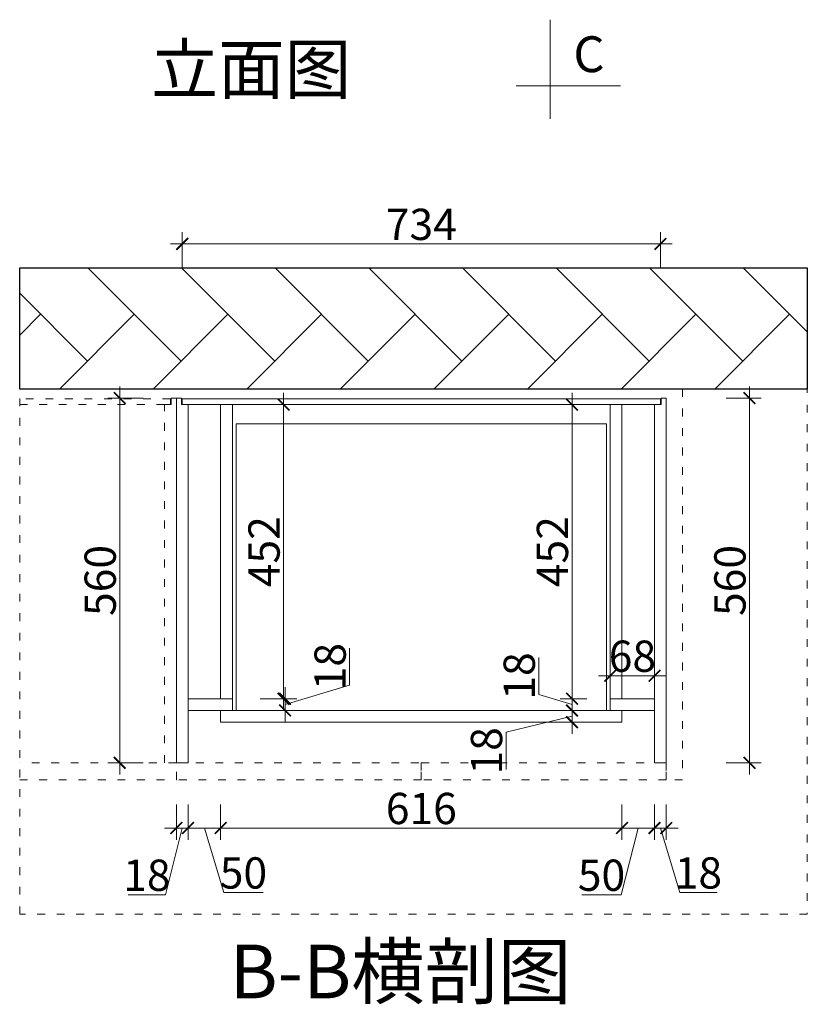
# Model space of a CAD drawing. Units: millimetres. Extents: x 307895 to 314871, y -95534 to -91046.
# Drawn here: x 309372 to 310581, y -95472 to -93960 of the extents above; entities that cross this region are included whole.
import ezdxf

# ---------------------------------------------------------------- set-up
doc = ezdxf.new("R2010")
doc.units = ezdxf.units.MM
doc.header["$PDMODE"] = 35
doc.linetypes.add('ACAD_ISO03W100', pattern=[30, 12, -18])
for name, color, linetype, lineweight in [('11轮廓线', 7, 'Continuous', 15), ('12虚线', 54, 'ACAD_ISO03W100', 5), ('222黄线', 2, 'Continuous', 5), ('22填充', 153, 'Continuous', 9), ('34文字', 7, 'Continuous', 9), ('4轮廓线', 254, 'Continuous', 15), ('55蓝线', 5, 'Continuous', 30)]:
    doc.layers.add(name, color=color, linetype=linetype, lineweight=lineweight)
doc.styles.add('NO.Z-文字', font='txt')
doc.styles.add('NO.Z-标注文字', font='txt', dxfattribs={"width": 0.8})
doc.styles.add('宋体', font='txt', dxfattribs={"height": 48})
doc.dimstyles.new('1.2标标注', dxfattribs={"dimscale": 1.2, "dimtxt": 40, "dimasz": 15, "dimexe": 15, "dimexo": 30, "dimgap": 5, "dimtad": 3, "dimdec": 0, "dimdsep": 46, "dimtxsty": 'NO.Z-标注文字', "dimblk": 'ARCHTICK', "dimcen": 30, "dimdle": 15, "dimclrd": 4, "dimclre": 4, "dimclrt": 7, "dimadec": 1, "dimazin": 0, "dimtfac": 1, "dimtdec": 0, "dimtmove": 1, "dimatfit": 3, "dimldrblk": 'DOT', "dimfxl": 30, "dimfxlon": 1, "dimtolj": 1, "dimtzin": 0, "dimlwd": 5, "dimlwe": 5, "dimarcsym": 0})

# ---------------------------------------------------------------- blocks, each defined once
blk = doc.blocks.new('_ArchTick')
at = {"color": 0, "linetype": 'ByBlock', "const_width": 0.15}
blk.add_lwpolyline([(-0.5, -0.5), (0.5, 0.5)], dxfattribs=at)
blk = doc.blocks.new('*D29')
at = {"layer": '11轮廓线', "color": 4, "lineweight": 5, "transparency": 16777216}
for p, q in [((309525.6, -95119.1), (309525.6, -94523.1)), ((309561.6, -94541.1), (309507.6, -94541.1)), ((309561.6, -95101.1), (309507.6, -95101.1))]:
    blk.add_line(p, q, dxfattribs=at)
at = {"layer": 'DEFPOINTS', "color": 0, "transparency": 16777216}
for p in [(309525.6, -94541.1), (309620.5, -94541.1), (309612.5, -95101.1)]:
    blk.add_point(p, dxfattribs=at)
at = {"layer": '11轮廓线', "color": 4, "lineweight": 5, "transparency": 16777216, "xscale": 17.99999999999999, "yscale": 17.99999999999999, "zscale": 17.99999999999999}
for p, rotation in [((309525.6, -94541.1), 90), ((309525.6, -95101.1), 270)]:
    blk.add_blockref('_ArchTick', p, dxfattribs=dict(at, rotation=rotation))
at = {"layer": '11轮廓线', "color": 7, "transparency": 16777216, "insert": (309495.6, -94821.1), "char_height": 48, "attachment_point": 5, "rotation": 90, "style": 'NO.Z-标注文字'}
blk.add_mtext('\\A1;560', dxfattribs=at)
blk = doc.blocks.new('_Dot')
at = {"color": 0, "linetype": 'ByBlock', "lineweight": -2}
blk.add_line((-0.5, 0), (-1, 0), dxfattribs=at)
at = {"color": 0, "linetype": 'ByBlock', "const_width": 0.5}
blk.add_lwpolyline([(-0.25, 0, 1), (0.25, 0, 1)], format="xyb", close=True, dxfattribs=at)
blk = doc.blocks.new('*D30')
at = {"layer": '11轮廓线', "color": 4, "lineweight": 5, "transparency": 16777216}
for p, q in [((310492.2, -95119.1), (310492.2, -94523.1)), ((310456.2, -94541.1), (310510.2, -94541.1)), ((310456.2, -95101.1), (310510.2, -95101.1))]:
    blk.add_line(p, q, dxfattribs=at)
at = {"layer": 'DEFPOINTS', "color": 0, "transparency": 16777216}
for p in [(310364.5, -94541.1), (310492.2, -94541.1), (310364.5, -95101.1)]:
    blk.add_point(p, dxfattribs=at)
at = {"layer": '11轮廓线', "color": 4, "lineweight": 5, "transparency": 16777216, "xscale": 17.99999999999999, "yscale": 17.99999999999999, "zscale": 17.99999999999999}
for p, rotation in [((310492.2, -94541.1), 90), ((310492.2, -95101.1), 270)]:
    blk.add_blockref('_ArchTick', p, dxfattribs=dict(at, rotation=rotation))
at = {"layer": '11轮廓线', "color": 7, "transparency": 16777216, "insert": (310462.2, -94821.1), "char_height": 48, "attachment_point": 5, "rotation": 90, "style": 'NO.Z-标注文字'}
blk.add_mtext('\\A1;560', dxfattribs=at)
blk = doc.blocks.new('*D31')
at = {"layer": '11轮廓线', "color": 4, "lineweight": 5, "transparency": 16777216}
for p, q in [((309621.5, -94340.3), (309621.5, -94286.3)), ((310355.5, -94340.3), (310355.5, -94286.3)), ((310373.5, -94304.3), (309603.5, -94304.3))]:
    blk.add_line(p, q, dxfattribs=at)
at = {"layer": 'DEFPOINTS', "color": 0, "transparency": 16777216}
for p in [(309621.5, -94304.3), (309621.5, -94551.1), (310355.5, -94551.1)]:
    blk.add_point(p, dxfattribs=at)
at = {"layer": '11轮廓线', "color": 4, "lineweight": 5, "transparency": 16777216, "xscale": 17.99999999999999, "yscale": 17.99999999999999, "zscale": 17.99999999999999, "rotation": 180}
blk.add_blockref('_ArchTick', (309621.5, -94304.3), dxfattribs=at)
at = {"layer": '11轮廓线', "color": 4, "lineweight": 5, "transparency": 16777216, "xscale": 17.99999999999999, "yscale": 17.99999999999999, "zscale": 17.99999999999999}
blk.add_blockref('_ArchTick', (310355.5, -94304.3), dxfattribs=at)
at = {"layer": '11轮廓线', "color": 7, "transparency": 16777216, "insert": (309988.5, -94274.3), "char_height": 48, "attachment_point": 5, "style": 'NO.Z-标注文字'}
blk.add_mtext('\\A1;734', dxfattribs=at)
blk = doc.blocks.new('*D2')
at = {"layer": '11轮廓线', "color": 4, "lineweight": 5, "transparency": 16777216}
for p, q in [((309878.5, -94982), (309878.5, -94924.8)), ((309779.5, -95011.7), (309878.5, -94982)), ((309779.5, -95038.7), (309779.5, -94984.7)), ((309743.5, -95002.7), (309797.5, -95002.7)), ((309743.5, -95020.7), (309797.5, -95020.7))]:
    blk.add_line(p, q, dxfattribs=at)
at = {"layer": 'DEFPOINTS', "color": 0, "transparency": 16777216}
for p in [(309698.5, -95002.7), (309779.5, -95002.7), (309698.5, -95020.7)]:
    blk.add_point(p, dxfattribs=at)
at = {"layer": '11轮廓线', "color": 4, "lineweight": 5, "transparency": 16777216, "xscale": 17.99999999999999, "yscale": 17.99999999999999, "zscale": 17.99999999999999}
for p, rotation in [((309779.5, -95002.7), 90), ((309779.5, -95020.7), 270)]:
    blk.add_blockref('_ArchTick', p, dxfattribs=dict(at, rotation=rotation))
at = {"layer": '11轮廓线', "color": 7, "transparency": 16777216, "insert": (309848.5, -94953.4), "char_height": 48, "attachment_point": 5, "rotation": 90, "style": 'NO.Z-标注文字'}
blk.add_mtext('\\A1;18', dxfattribs=at)
blk = doc.blocks.new('*D3')
at = {"layer": '11轮廓线', "color": 4, "lineweight": 5, "transparency": 16777216}
for p, q in [((309630.5, -95165.2), (309630.5, -95219.2)), ((309680.5, -95165.2), (309680.5, -95219.2)), ((309612.5, -95201.2), (309698.5, -95201.2)), ((309655.5, -95201.2), (309685.2, -95300.2)), ((309685.2, -95300.2), (309745.8, -95300.2))]:
    blk.add_line(p, q, dxfattribs=at)
at = {"layer": 'DEFPOINTS', "color": 0, "transparency": 16777216}
for p in [(309630.5, -95044.1), (309680.5, -95038.7), (309680.5, -95201.2)]:
    blk.add_point(p, dxfattribs=at)
at = {"layer": '11轮廓线', "color": 4, "lineweight": 5, "transparency": 16777216, "xscale": 17.99999999999999, "yscale": 17.99999999999999, "zscale": 17.99999999999999, "rotation": 180}
blk.add_blockref('_ArchTick', (309630.5, -95201.2), dxfattribs=at)
at = {"layer": '11轮廓线', "color": 4, "lineweight": 5, "transparency": 16777216, "xscale": 17.99999999999999, "yscale": 17.99999999999999, "zscale": 17.99999999999999}
blk.add_blockref('_ArchTick', (309680.5, -95201.2), dxfattribs=at)
at = {"layer": '11轮廓线', "color": 7, "transparency": 16777216, "insert": (309715.5, -95270.2), "char_height": 48, "attachment_point": 5, "style": 'NO.Z-标注文字'}
blk.add_mtext('\\A1;50', dxfattribs=at)
blk = doc.blocks.new('*D4')
at = {"layer": '11轮廓线', "color": 4, "lineweight": 5, "transparency": 16777216}
for p, q in [((309680.5, -95165.2), (309680.5, -95219.2)), ((310296.5, -95165.2), (310296.5, -95219.2)), ((309662.5, -95201.2), (310314.5, -95201.2))]:
    blk.add_line(p, q, dxfattribs=at)
at = {"layer": 'DEFPOINTS', "color": 0, "transparency": 16777216}
for p in [(309680.5, -95038.7), (310296.5, -95038.7), (310296.5, -95201.2)]:
    blk.add_point(p, dxfattribs=at)
at = {"layer": '11轮廓线', "color": 4, "lineweight": 5, "transparency": 16777216, "xscale": 17.99999999999999, "yscale": 17.99999999999999, "zscale": 17.99999999999999, "rotation": 180}
blk.add_blockref('_ArchTick', (309680.5, -95201.2), dxfattribs=at)
at = {"layer": '11轮廓线', "color": 4, "lineweight": 5, "transparency": 16777216, "xscale": 17.99999999999999, "yscale": 17.99999999999999, "zscale": 17.99999999999999}
blk.add_blockref('_ArchTick', (310296.5, -95201.2), dxfattribs=at)
at = {"layer": '11轮廓线', "color": 7, "transparency": 16777216, "insert": (309988.5, -95171.2), "char_height": 48, "attachment_point": 5, "style": 'NO.Z-标注文字'}
blk.add_mtext('\\A1;616', dxfattribs=at)
blk = doc.blocks.new('*D5')
at = {"layer": '11轮廓线', "color": 4, "lineweight": 5, "transparency": 16777216}
for p, q in [((310296.5, -95165.2), (310296.5, -95219.2)), ((310346.5, -95165.2), (310346.5, -95219.2)), ((310278.5, -95201.2), (310364.5, -95201.2)), ((310321.5, -95201.2), (310295.5, -95303.7)), ((310295.5, -95303.7), (310234.8, -95303.7))]:
    blk.add_line(p, q, dxfattribs=at)
at = {"layer": 'DEFPOINTS', "color": 0, "transparency": 16777216}
for p in [(310296.5, -95038.7), (310346.5, -95038.7), (310346.5, -95201.2)]:
    blk.add_point(p, dxfattribs=at)
at = {"layer": '11轮廓线', "color": 4, "lineweight": 5, "transparency": 16777216, "xscale": 17.99999999999999, "yscale": 17.99999999999999, "zscale": 17.99999999999999, "rotation": 180}
blk.add_blockref('_ArchTick', (310296.5, -95201.2), dxfattribs=at)
at = {"layer": '11轮廓线', "color": 4, "lineweight": 5, "transparency": 16777216, "xscale": 17.99999999999999, "yscale": 17.99999999999999, "zscale": 17.99999999999999}
blk.add_blockref('_ArchTick', (310346.5, -95201.2), dxfattribs=at)
at = {"layer": '11轮廓线', "color": 7, "transparency": 16777216, "insert": (310265.1, -95273.7), "char_height": 48, "attachment_point": 5, "style": 'NO.Z-标注文字'}
blk.add_mtext('\\A1;50', dxfattribs=at)
blk = doc.blocks.new('*D32')
at = {"layer": '11轮廓线', "color": 4, "lineweight": 5, "transparency": 16777216}
for p, q in [((309777.1, -95020.7), (309777.1, -94533.1)), ((309741.1, -94551.1), (309795.1, -94551.1)), ((309741.1, -95002.7), (309795.1, -95002.7))]:
    blk.add_line(p, q, dxfattribs=at)
at = {"layer": 'DEFPOINTS', "color": 0, "transparency": 16777216}
for p in [(309698.5, -94551.1), (309777.1, -94551.1), (309698.5, -95002.7)]:
    blk.add_point(p, dxfattribs=at)
at = {"layer": '11轮廓线', "color": 4, "lineweight": 5, "transparency": 16777216, "xscale": 17.99999999999999, "yscale": 17.99999999999999, "zscale": 17.99999999999999}
for p, rotation in [((309777.1, -94551.1), 90), ((309777.1, -95002.7), 270)]:
    blk.add_blockref('_ArchTick', p, dxfattribs=dict(at, rotation=rotation))
at = {"layer": '11轮廓线', "color": 7, "transparency": 16777216, "insert": (309747.1, -94776.9), "char_height": 48, "attachment_point": 5, "rotation": 90, "style": 'NO.Z-标注文字'}
blk.add_mtext('\\A1;452', dxfattribs=at)
blk = doc.blocks.new('*D33')
at = {"layer": '11轮廓线', "color": 4, "lineweight": 5, "transparency": 16777216}
for p, q in [((310219.8, -94533.1), (310219.8, -95020.7)), ((310242.5, -94551.1), (310201.8, -94551.1)), ((310242.5, -95002.7), (310201.8, -95002.7))]:
    blk.add_line(p, q, dxfattribs=at)
at = {"layer": 'DEFPOINTS', "color": 0, "transparency": 16777216}
for p in [(310278.5, -94551.1), (310219.8, -95002.7), (310278.5, -95002.7)]:
    blk.add_point(p, dxfattribs=at)
at = {"layer": '11轮廓线', "color": 4, "lineweight": 5, "transparency": 16777216, "xscale": 17.99999999999999, "yscale": 17.99999999999999, "zscale": 17.99999999999999}
for p, rotation in [((310219.8, -94551.1), 90), ((310219.8, -95002.7), 270)]:
    blk.add_blockref('_ArchTick', p, dxfattribs=dict(at, rotation=rotation))
at = {"layer": '11轮廓线', "color": 7, "transparency": 16777216, "insert": (310189.8, -94776.9), "char_height": 48, "attachment_point": 5, "rotation": 90, "style": 'NO.Z-标注文字'}
blk.add_mtext('\\A1;452', dxfattribs=at)
blk = doc.blocks.new('*D34')
at = {"layer": '11轮廓线', "color": 4, "lineweight": 5, "transparency": 16777216}
for p, q in [((310168.8, -94996.4), (310168.8, -94939.2)), ((310219.8, -94984.7), (310219.8, -95038.7)), ((310219.8, -95011.7), (310168.8, -94996.4)), ((310242.5, -95002.7), (310201.8, -95002.7)), ((310242.5, -95020.7), (310201.8, -95020.7))]:
    blk.add_line(p, q, dxfattribs=at)
at = {"layer": 'DEFPOINTS', "color": 0, "transparency": 16777216}
for p in [(310278.5, -95002.7), (310219.8, -95020.7), (310278.5, -95020.7)]:
    blk.add_point(p, dxfattribs=at)
at = {"layer": '11轮廓线', "color": 4, "lineweight": 5, "transparency": 16777216, "xscale": 17.99999999999999, "yscale": 17.99999999999999, "zscale": 17.99999999999999}
for p, rotation in [((310219.8, -95002.7), 90), ((310219.8, -95020.7), 270)]:
    blk.add_blockref('_ArchTick', p, dxfattribs=dict(at, rotation=rotation))
at = {"layer": '11轮廓线', "color": 7, "transparency": 16777216, "insert": (310138.8, -94967.8), "char_height": 48, "attachment_point": 5, "rotation": 90, "style": 'NO.Z-标注文字'}
blk.add_mtext('\\A1;18', dxfattribs=at)
blk = doc.blocks.new('*D66')
at = {"layer": '11轮廓线', "color": 4, "lineweight": 5, "transparency": 16777216}
for p, q in [((310278.5, -94967.4), (310278.5, -94949.4)), ((310346.5, -94967.4), (310346.5, -94949.4)), ((310364.5, -94967.4), (310260.5, -94967.4))]:
    blk.add_line(p, q, dxfattribs=at)
at = {"layer": 'DEFPOINTS', "color": 0, "transparency": 16777216}
for p in [(310278.5, -94967.4), (310278.5, -95002.7), (310346.5, -95002.7)]:
    blk.add_point(p, dxfattribs=at)
at = {"layer": '11轮廓线', "color": 4, "lineweight": 5, "transparency": 16777216, "xscale": 17.99999999999999, "yscale": 17.99999999999999, "zscale": 17.99999999999999, "rotation": 180}
blk.add_blockref('_ArchTick', (310278.5, -94967.4), dxfattribs=at)
at = {"layer": '11轮廓线', "color": 4, "lineweight": 5, "transparency": 16777216, "xscale": 17.99999999999999, "yscale": 17.99999999999999, "zscale": 17.99999999999999}
blk.add_blockref('_ArchTick', (310346.5, -94967.4), dxfattribs=at)
at = {"layer": '11轮廓线', "color": 7, "transparency": 16777216, "insert": (310312.5, -94937.4), "char_height": 48, "attachment_point": 5, "style": 'NO.Z-标注文字'}
blk.add_mtext('\\A1;68', dxfattribs=at)
blk = doc.blocks.new('*D67')
at = {"layer": '11轮廓线', "color": 4, "lineweight": 5, "transparency": 16777216}
for p, q in [((309612.5, -95165.2), (309612.5, -95219.2)), ((309630.5, -95165.2), (309630.5, -95219.2)), ((309648.5, -95201.2), (309594.5, -95201.2)), ((309621.5, -95201.2), (309595.9, -95303.7)), ((309595.9, -95303.7), (309538.7, -95303.7))]:
    blk.add_line(p, q, dxfattribs=at)
at = {"layer": 'DEFPOINTS', "color": 0, "transparency": 16777216}
for p in [(309612.5, -95101.1), (309630.5, -95101.1), (309612.5, -95201.2)]:
    blk.add_point(p, dxfattribs=at)
at = {"layer": '11轮廓线', "color": 4, "lineweight": 5, "transparency": 16777216, "xscale": 17.99999999999999, "yscale": 17.99999999999999, "zscale": 17.99999999999999, "rotation": 180}
blk.add_blockref('_ArchTick', (309612.5, -95201.2), dxfattribs=at)
at = {"layer": '11轮廓线', "color": 4, "lineweight": 5, "transparency": 16777216, "xscale": 17.99999999999999, "yscale": 17.99999999999999, "zscale": 17.99999999999999}
blk.add_blockref('_ArchTick', (309630.5, -95201.2), dxfattribs=at)
at = {"layer": '11轮廓线', "color": 7, "transparency": 16777216, "insert": (309567.3, -95273.7), "char_height": 48, "attachment_point": 5, "style": 'NO.Z-标注文字'}
blk.add_mtext('\\A1;18', dxfattribs=at)
blk = doc.blocks.new('*D68')
at = {"layer": '11轮廓线', "color": 4, "lineweight": 5, "transparency": 16777216}
for p, q in [((310346.5, -95165.2), (310346.5, -95219.2)), ((310364.5, -95165.2), (310364.5, -95219.2)), ((310328.5, -95201.2), (310382.5, -95201.2)), ((310355.5, -95201.2), (310385.2, -95300.2)), ((310385.2, -95300.2), (310442.4, -95300.2))]:
    blk.add_line(p, q, dxfattribs=at)
at = {"layer": 'DEFPOINTS', "color": 0, "transparency": 16777216}
for p in [(310346.5, -95101.1), (310364.5, -95101.1), (310364.5, -95201.2)]:
    blk.add_point(p, dxfattribs=at)
at = {"layer": '11轮廓线', "color": 4, "lineweight": 5, "transparency": 16777216, "xscale": 17.99999999999999, "yscale": 17.99999999999999, "zscale": 17.99999999999999, "rotation": 180}
blk.add_blockref('_ArchTick', (310346.5, -95201.2), dxfattribs=at)
at = {"layer": '11轮廓线', "color": 4, "lineweight": 5, "transparency": 16777216, "xscale": 17.99999999999999, "yscale": 17.99999999999999, "zscale": 17.99999999999999}
blk.add_blockref('_ArchTick', (310364.5, -95201.2), dxfattribs=at)
at = {"layer": '11轮廓线', "color": 7, "transparency": 16777216, "insert": (310413.8, -95270.2), "char_height": 48, "attachment_point": 5, "style": 'NO.Z-标注文字'}
blk.add_mtext('\\A1;18', dxfattribs=at)
blk = doc.blocks.new('*D69')
at = {"layer": '11轮廓线', "color": 4, "lineweight": 5, "transparency": 16777216}
for p, q in [((310219.8, -95002.7), (310219.8, -95056.7)), ((310242.5, -95020.7), (310201.8, -95020.7)), ((310219.8, -95029.7), (310118.6, -95054.1)), ((310242.5, -95038.7), (310201.8, -95038.7)), ((310118.6, -95054.1), (310118.6, -95111.3))]:
    blk.add_line(p, q, dxfattribs=at)
at = {"layer": 'DEFPOINTS', "color": 0, "transparency": 16777216}
for p in [(310278.5, -95020.7), (310219.8, -95038.7), (310278.5, -95038.7)]:
    blk.add_point(p, dxfattribs=at)
at = {"layer": '11轮廓线', "color": 4, "lineweight": 5, "transparency": 16777216, "xscale": 17.99999999999999, "yscale": 17.99999999999999, "zscale": 17.99999999999999}
for p, rotation in [((310219.8, -95020.7), 90), ((310219.8, -95038.7), 270)]:
    blk.add_blockref('_ArchTick', p, dxfattribs=dict(at, rotation=rotation))
at = {"layer": '11轮廓线', "color": 7, "transparency": 16777216, "insert": (310088.6, -95082.7), "char_height": 48, "attachment_point": 5, "rotation": 90, "style": 'NO.Z-标注文字'}
blk.add_mtext('\\A1;18', dxfattribs=at)

msp = doc.modelspace()

# ---------------------------------------------------------------- hatches: boundary and pattern name
at = {"layer": '22填充'}
h = msp.add_hatch(dxfattribs=at)
h.set_pattern_fill('AR-HBONE', color=256, angle=90)
h.set_pattern_definition([(135, (-330780.35, 10117.82), (-143.684098, 9e-15), [304.8, -101.6]), (225, (-330852.2, 10189.66), (-143.684098, 2e-14), [304.8, -101.6])])
h.paths.add_polyline_path([(309372.1, -94341.2), (310581, -94341.2), (310581, -94527.1), (309372.1, -94527.1)])

# ---------------------------------------------------------------- linework, layer by layer
at = {"layer": '11轮廓线'}
for p, q in [((309680.5, -95002.7), (309680.5, -94551.1)), ((309698.5, -95020.7), (309698.5, -94551.1)), ((310278.5, -95020.7), (310278.5, -94551.1)), ((310296.5, -95002.7), (310296.5, -94551.1)), ((309698.5, -95002.7), (309630.5, -95002.7)), ((310278.5, -95002.7), (310346.5, -95002.7)), ((309698.5, -95020.7), (309630.5, -95020.7)), ((309680.5, -95038.7), (309680.5, -95020.7)), ((309680.5, -95020.7), (310296.5, -95020.7)), ((310278.5, -95020.7), (310346.5, -95020.7)), ((310296.5, -95038.7), (310296.5, -95020.7)), ((309680.5, -95038.7), (310296.5, -95038.7))]:
    msp.add_line(p, q, dxfattribs=at)
at = {"layer": '12虚线'}
for points in [[(309372.1, -94341.2), (310581, -94341.2), (310581, -95333.5), (309372.1, -95333.5)], [(310389.5, -94527.1), (310389.5, -95127.1), (310364.5, -95127.1), (310364.5, -94527.1)], [(309604.5, -94541.1), (309612.5, -94541.1), (309612.5, -95101.1), (309594.5, -95101.1), (309594.5, -94551.1), (309604.5, -94551.1)], [(309988.5, -95101.1), (309988.5, -95127.1), (309612.5, -95127.1), (309612.5, -95101.1)], [(310364.5, -95101.1), (310364.5, -95127.1), (309988.5, -95127.1), (309988.5, -95101.1)]]:
    msp.add_lwpolyline(points, close=True, dxfattribs=at)
for points in [[(309372.1, -94551.1), (309603.5, -94551.1), (309603.5, -94542.1), (309372.1, -94542.1)], [(309372.1, -95127.1), (309612.5, -95127.1), (309612.5, -95101.1), (309372.1, -95101.1)]]:
    msp.add_lwpolyline(points, dxfattribs=at)
at = {"layer": '222黄线'}
for p, q in [((310186.5, -94112.2), (310186.5, -93960)), ((310133.9, -94061.7), (310294.4, -94061.7))]:
    msp.add_line(p, q, dxfattribs=at)
at = {"layer": '22填充'}
for p, q in [((309704.5, -95020.7), (309704.5, -94580.7)), ((309704.5, -94580.7), (310272.5, -94580.7)), ((310272.5, -95020.7), (310272.5, -94580.7))]:
    msp.add_line(p, q, dxfattribs=at)
at = {"layer": '4轮廓线'}
for points in [[(309620.5, -94541.1), (309612.5, -94541.1), (309612.5, -95101.1), (309630.5, -95101.1), (309630.5, -94551.1), (309620.5, -94551.1)], [(310355.5, -94551.1), (310355.5, -94542.1), (309621.5, -94542.1), (309621.5, -94551.1)], [(310356.5, -94541.1), (310364.5, -94541.1), (310364.5, -95101.1), (310346.5, -95101.1), (310346.5, -94551.1), (310356.5, -94551.1)]]:
    msp.add_lwpolyline(points, close=True, dxfattribs=at)
at = {"layer": '55蓝线'}
msp.add_line((310581, -94527.1), (309372.1, -94527.1), dxfattribs=at)
msp.add_lwpolyline([(309372.1, -94341.2), (310581, -94341.2), (310581, -94527.1), (309372.1, -94527.1)], close=True, dxfattribs=at)

# ---------------------------------------------------------------- texts
at = {"layer": '11轮廓线', "style": '宋体'}
msp.add_text('立面图', height=75, dxfattribs=at).set_placement((309574.1, -94073.6))
at = {"layer": '222黄线', "insert": (310221.9, -94057.7), "char_height": 55, "width": 1359.41, "attachment_point": 7, "style": 'NO.Z-文字'}
msp.add_mtext('C', dxfattribs=at)
at = {"layer": '34文字', "insert": (309694.1, -95380.2), "char_height": 82.5, "width": 1111.136, "attachment_point": 1, "style": 'NO.Z-文字'}
msp.add_mtext('B-B横剖图', dxfattribs=at)

# ---------------------------------------------------------------- dimensions: what is measured, and where the dimension line sits
at = {"layer": '11轮廓线'}
for base, p1, p2, picture, middle in [((309621.5, -94304.3), (310355.5, -94551.1), (309621.5, -94551.1), '*D31', (309988.5, -94274.3)), ((310278.5, -94967.4), (310346.5, -95002.7), (310278.5, -95002.7), '*D66', (310312.5, -94937.4)), ((309680.5, -95201.2), (309630.5, -95044.1), (309680.5, -95038.7), '*D3', (309691.2, -95270.2)), ((310296.5, -95201.2), (309680.5, -95038.7), (310296.5, -95038.7), '*D4', (309988.5, -95171.2)), ((310364.5, -95201.2), (310346.5, -95101.1), (310364.5, -95101.1), '*D68', (310391.2, -95270.2))]:
    dim = msp.add_linear_dim(base=base, p1=p1, p2=p2, dimstyle='1.2标标注', dxfattribs=at)
    dim.commit()
    dim.dimension.update_dxf_attribs({"geometry": picture, "text_midpoint": middle})
for base, p1, p2, picture, middle in [((309525.6, -94541.1), (309612.5, -95101.1), (309620.5, -94541.1), '*D29', (309495.6, -94821.1)), ((310492.2, -94541.1), (310364.5, -95101.1), (310364.5, -94541.1), '*D30', (310462.2, -94821.1)), ((309777.1, -94551.1), (309698.5, -95002.7), (309698.5, -94551.1), '*D32', (309747.1, -94776.9)), ((310219.8, -95002.7), (310278.5, -94551.1), (310278.5, -95002.7), '*D33', (310189.8, -94776.9)), ((309779.5, -95002.7), (309698.5, -95020.7), (309698.5, -95002.7), '*D2', (309848.5, -94976)), ((310219.8, -95020.7), (310278.5, -95002.7), (310278.5, -95020.7), '*D34', (310138.8, -94990.4))]:
    dim = msp.add_linear_dim(base=base, p1=p1, p2=p2, angle=90, dimstyle='1.2标标注', dxfattribs=at)
    dim.commit()
    dim.dimension.update_dxf_attribs({"geometry": picture, "text_midpoint": middle})
dim = msp.add_linear_dim(base=(310219.8, -95038.7), p1=(310278.5, -95020.7), p2=(310278.5, -95038.7), angle=90, dimstyle='1.2标标注', dxfattribs=at)
dim.commit()
dim.dimension.update_dxf_attribs({"geometry": '*D69', "text_midpoint": (310118.6, -95060.1), "dimtype": 128})
for base, p1, p2, picture, middle in [((310346.5, -95201.2), (310296.5, -95038.7), (310346.5, -95038.7), '*D5', (310289.5, -95303.7)), ((309612.5, -95201.2), (309630.5, -95101.1), (309612.5, -95101.1), '*D67', (309589.9, -95303.7))]:
    dim = msp.add_linear_dim(base=base, p1=p1, p2=p2, dimstyle='1.2标标注', dxfattribs=at)
    dim.commit()
    dim.dimension.update_dxf_attribs({"geometry": picture, "text_midpoint": middle, "dimtype": 128})

doc.saveas('drawing.dxf')
